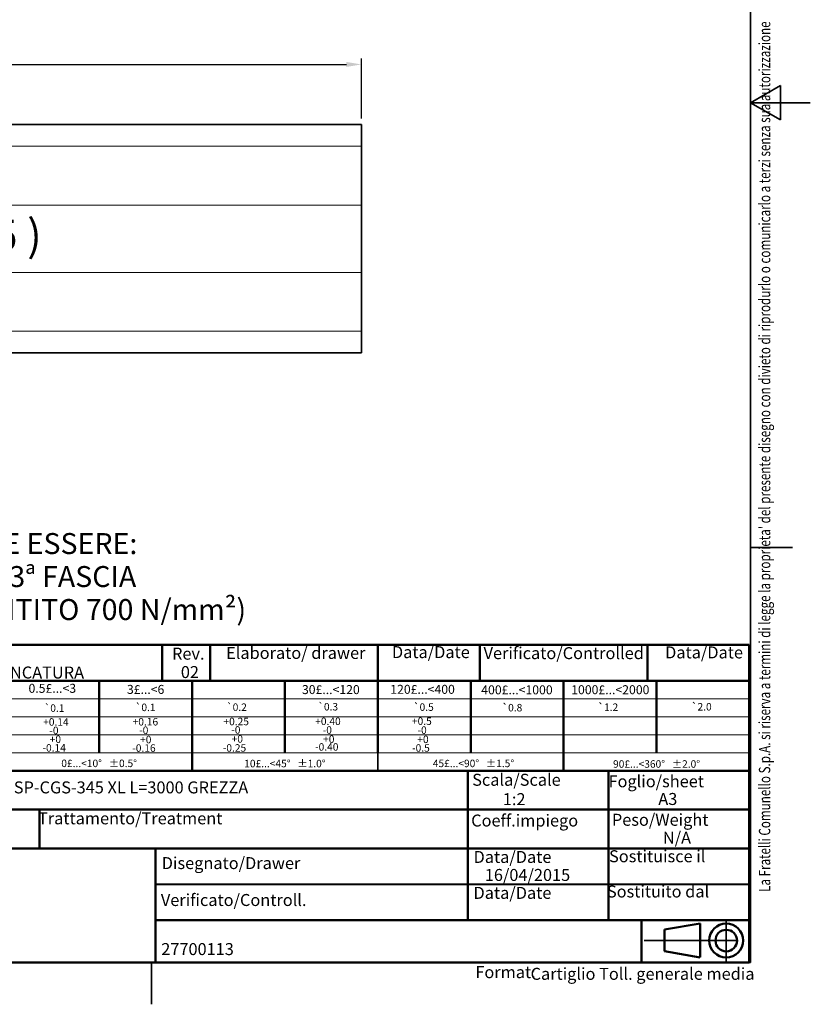
# Model space of a CAD drawing. Units: millimetres. Extents: x -10 to 850, y -10 to 604.
# Drawn here: x 586 to 850, y -4 to 325 of the extents above; entities that cross this region are included whole.
import ezdxf
from ezdxf.enums import TextEntityAlignment as Align

# ---------------------------------------------------------------- set-up
doc = ezdxf.new("R2010")
doc.units = ezdxf.units.MM
doc.header["$LTSCALE"] = 2
doc.layers.get('0').update_dxf_attribs({"lineweight": 25})
for name, color, linetype, lineweight, true_color in [('Geometria schizzo(ISO)', 179, 'Continuous', 35, 0x262659), ("Linee d'asse giunzione raggiata lamiera(ISO)", 179, 'Continuous', 18, 0x262659), ('Quote(ISO)', 96, 'Continuous', 18, 0x008000), ('Simboli(ISO)', 179, 'Continuous', 18, 0x262659), ('Spigoli visibili(ISO)', 179, 'Continuous', 35, 0x262659)]:
    doc.layers.add(name, color=color, linetype=linetype, lineweight=lineweight, true_color=true_color)
doc.styles.add('Corrente-ISO', font='arial.ttf')
doc.styles.add('DEFAULT-BSITesto caratteri grandi', font='arial.ttf')
doc.styles.add('Stile testo147', font='arial.ttf')
doc.styles.add('Stile testo6', font='arial.ttf')
doc.dimstyles.new('MAURO', dxfattribs={"dimscale": 2, "dimtxt": 3.5, "dimasz": 2.5, "dimexe": 1, "dimexo": 1, "dimgap": 0.762, "dimtad": 1, "dimtoh": 1, "dimdec": 3, "dimrnd": 1e-08, "dimdsep": 46, "dimtxsty": 'Corrente-ISO', "dimcen": 0.09, "dimdle": 10, "dimclrd": 96, "dimclre": 96, "dimclrt": 7, "dimadec": 3, "dimazin": 2, "dimtfac": 0.7142857313156128, "dimtdec": 3, "dimtmove": 0, "dimatfit": 3, "dimfxl": 1, "dimtolj": 1, "dimlwd": 25, "dimlwe": 25, "dimarcsym": 0})

# ---------------------------------------------------------------- blocks, each defined once
blk = doc.blocks.new('Bordi BORDO 4X4')
at = {"layer": 'Geometria schizzo(ISO)'}
for p, q in [((415, 291.9999999999999), (415, 5.000000000000035)), ((420.0000000000001, 151.386751345948), (420.0000000000001, 145.613248654052)), ((4.999999999999998, 5), (415, 5.000000000000035))]:
    blk.add_line(p, q, dxfattribs=at)
at = {"layer": 'Geometria schizzo(ISO)', "color": 7}
for p, q in [((415, 148.5), (420.0000000000001, 151.386751345948)), ((415, 148.5), (425, 148.5)), ((415, 148.5), (420.0000000000001, 145.613248654052)), ((415, 74.25), (422, 74.24999999999997)), ((315, 5), (315, -1.999999999999999))]:
    blk.add_line(p, q, dxfattribs=at)
blk = doc.blocks.new('Cartigli COMUNELLO')
at = {"layer": 'Geometria schizzo(ISO)', "color": 7, "linetype": 'Continuous', "lineweight": 50}
for p, q in [((2.5343203185e-06, 62.99845289615859), (200.0000016245616, 62.9984398996054)), ((102.0000012346651, 56.99844626791651), (102.0000016245617, 62.99844626791649)), ((110.0000016245617, 62.99844574805437), (110.0000012346651, 56.99844574805438)), ((138.0000012346651, 56.99844392853691), (138.0000016245617, 62.99844392853692)), ((155.0000012346651, 56.9984428238299), (155.0000016245616, 62.99844282382988)), ((183.0000016245616, 62.99844100431243), (183.000001234665, 56.99844100431243)), ((200.0000016245616, 62.9984398996054), (200.0000016245616, 41.99843989960536)), ((91.50000136463844, 44.99857425317043), (91.50000214442332, 56.9984469502355)), ((107.0000013646384, 44.99857324593725), (107.0000021444316, 56.99857324593722)), ((122.5000013646383, 44.99857223870407), (122.5000021444316, 56.99857223870404)), ((138.0000013646383, 44.99857123147089), (138.0000021444315, 56.99857123147086)), ((153.5000013646383, 44.99857022423769), (153.5000021444315, 56.99857022423767)), ((169.0000013646383, 44.99856921700453), (169.0000021444314, 56.9985692170045)), ((184.5000013646382, 44.99856820977132), (184.5000021444314, 56.99856820977129)), ((107.0000011696819, 41.99844594300265), (107.0000013646385, 44.99857324593754)), ((169.00000116969, 41.9985692170041), (169.0000013646383, 44.9985692170041)), ((1.1696819567e-06, 41.99845289615864), (200.0000011543885, 41.9984398996054)), ((10.00000116968196, 41.99845224633097), (200.0000016245616, 41.99843989960536)), ((106.9958243864822, 42.00391581209875), (106.9958243861264, 41.99844594327408)), ((153.0000016245604, 41.99844295379537), (153.0000000019828, 17.02908584902727)), ((176.5000016245616, 41.99844142670037), (176.5000000022874, 17.03377234300259)), ((200.0000016245616, 41.99843989960536), (199.9999995451203, 9.998567202542574)), ((200.0000012021866, 35.49856720246546), (7.4730238e-07, 35.49858019902037)), ((81.54036169467639, 28.99857490030143), (81.53888146375033, 35.49857490039769)), ((100.893634327054, 28.99857364267218), (3.249143354e-07, 28.99858019902069)), ((100.893634327054, 28.99857364267218), (200.0000007797971, 28.99856720246513)), ((100.8963632573484, 28.99857364249485), (100.896362022676, 9.998573642568832)), ((100.8948712892098, 23.03646739831172), (200.0000003915878, 23.024555274941)), ((100.8963624788629, 17.01869506675741), (200.000000002592, 17.03845883697792)), ((182.024581940726, 9.998568370634745), (182.0231787235761, 17.03487380444096)), ((185.8662063431881, 15.47235243065967), (191.800696415022, 16.51509811991441)), ((191.800696415022, 16.51509811991441), (191.8020587878052, 10.84477569904513)), ((185.8662063431881, 15.47235243065967), (185.8670671268779, 11.88969053688669)), ((191.8042656713261, 10.83624122455629), (185.8670671268779, 11.88969053688669)), ((-9.097584288e-07, 9.998580199093738), (199.9999995451203, 9.998567202542574))]:
    blk.add_line(p, q, dxfattribs=at)
at = {"layer": 'Geometria schizzo(ISO)'}
for p, q in [((200.0000014945976, 56.9984398996054), (200.0000016245616, 62.9984398996054)), ((200.0000014945976, 56.9984398996054), (200.0000016245616, 62.9984398996054)), ((200.0018041222937, 56.99856720242308), (200.0000011543885, 41.9984398996054)), ((138.0000011696901, 41.99857123147052), (138.0000013646384, 44.99857123147052))]:
    blk.add_line(p, q, dxfattribs=at)
at = {"layer": 'Geometria schizzo(ISO)', "lineweight": 50}
blk.add_line((2.1444237563e-06, 56.9984528961586), (200.0000014945976, 56.9984398996054), dxfattribs=at)
at = {"layer": 'Geometria schizzo(ISO)', "linetype": 'Continuous', "lineweight": 18}
for p, q in [((32.4414781699658, 53.99857809095673), (200.0000019494831, 53.99856720254011)), ((32.4414779750176, 50.99857809095688), (200.1974639831986, 50.99856718970862)), ((32.44147778006937, 47.99857809095676), (200.0000015595865, 47.99856720254013)), ((32.44147758512119, 44.99857809095675), (200.0000013646383, 44.99856720254014))]:
    blk.add_line(p, q, dxfattribs=at)
at = {"layer": 'Geometria schizzo(ISO)', "color": 7, "linetype": 'Continuous', "lineweight": 35}
for p, q in [((196.1628670996267, 10.106051267716), (196.1628675545061, 17.10605126771597)), ((182.485491111391, 13.63829533901659), (197.8436972609176, 13.63829434099787))]:
    blk.add_line(p, q, dxfattribs=at)
at = {"layer": 'Geometria schizzo(ISO)', "color": 7, "linetype": 'Continuous', "lineweight": 50}
for radius in [2.826480725707476, 1.8]:
    blk.add_circle((196.1628673291616, 13.63829445022284), radius, dxfattribs=at)
at = {"layer": 'Simboli(ISO)', "color": 7, "insert": (202.5669547506476, 94.42020283670485), "char_height": 1.899999976158142, "width": 190, "attachment_point": 5, "rotation": 89.999999999983, "style": 'Corrente-ISO'}
blk.add_mtext("\\fArial Black|b1|i0;\\W0.75;\\H1.9000;La Fratelli Comunello S.p.A. si riserva a termini di legge la proprieta' del presente disegno con divieto di riprodurlo o comunicarlo a terzi senza sua autorizzazione", dxfattribs=at)
at = {"layer": 'Simboli(ISO)', "color": 5, "true_color": 0x0000ff, "char_height": 2.000000029802322, "style": 'Corrente-ISO'}
for s, insert, width, attachment_point in [('\\fArial|b0|i0;\\H2.0000;Rev.', (106.3553752849768, 61.52873482765028), 35.57493498396735, 5), ('\\fArial|b0|i0;\\H2.0000;Elaborato/ drawer', (124.3015992227147, 61.65284543255062), 35.57493498396737, 5), ('\\fArial|b0|i0;\\H2.0000;Data/Date', (146.8500793988676, 61.78885353662225), 35.57493498396735, 5), ('\\fArial|b0|i0;\\H2.0000;Verificato/Controlled', (169.0308850948358, 61.61756556236422), 35.57493498396738, 5), ('\\fArial|b0|i0;\\H2.0000;Data/Date', (192.4557812693716, 61.73962251627573), 35.57493498396738, 5), ('\\fArial|b0|i0;\\H2.0000;Scala/Scale', (161.1386473596207, 40.47711309162713), 35.57493498396735, 5), ('\\fArial|b0|i0;\\H2.0000;Foglio/sheet', (184.4754020985871, 40.22587611885366), 35.57493498396735, 5), ('\\fArial|b0|i0;\\H2.0000;Trattamento/Treatment', (96.65891466510544, 34.04300977093006), 64.01174675359695, 5), ('\\fArial|b0|i0;\\H2.0000;Coeff.impiego', (162.5124051537406, 33.67411658099898), 31.63704346360591, 5), ('\\fArial|b0|i0;\\H2.0000;Peso/Weight', (185.1334758049641, 33.80027338032615), 35.72522535751055, 5), ('\\fArial|b0|i0;\\H2.0000;Data/Date', (153.9766562837496, 28.59479037647851), 19.92855700910736, 1), ('\\fArial|b0|i0;\\H2.0000;Sostituisce il', (184.6422048222164, 28.71266771697823), 21.99999999999999, 2), ('\\fArial|b0|i0;\\H2.0000;Disegnato/Drawer', (101.9227710130365, 27.57204379269453), 32.5, 1), ('\\fArial|b0|i0;\\H2.0000;Verificato/Controll.', (101.7779737459948, 21.4096565757591), 31.99999999999999, 1), ('\\fArial|b0|i0;\\H2.0000;Data/Date', (153.9701330091194, 22.60197486656205), 19.92855700910732, 1), ('\\fArial|b0|i0;\\H2.0000;Sostituito dal', (184.7804855440659, 22.83019020509516), 23.00000000000001, 2), ('\\fArial|b0|i0;\\H2.0000;Format:', (159.3157201156308, 8.365498113764358), 35.57493498396742, 5), ('\\fArial|b0|i0;\\H2.0000;Cartiglio Toll. generale media', (182.1888918417008, 8.085187845861801), 60.35601180372353, 5)]:
    blk.add_mtext(s, dxfattribs=dict(at, insert=insert, width=width, attachment_point=attachment_point))
at = {"layer": 'Simboli(ISO)', "color": 7, "style": 'Corrente-ISO'}
for s, insert, char_height, width, attachment_point in [('{\\H0.5x; \\H0.85634x;0.5\\fSymbol|b0|i0|c2|p18;\\H1.00093x;£\\fArial|b0|i0|c0|p34;\\H0.99907x;...<3\\P}', (83.38383950405745, 56.49228236216273), 3.499999940395355, 15.62912144038526, 2), ('{\\H0.42817x;3\\fSymbol|b0|i0|c2|p18;\\H1.00093x;£\\fArial|b0|i0|c0|p34;\\H0.99907x;...<6\\P}', (99.2342410431855, 56.31203459251659), 3.499999940395355, 15.5047435618388, 2), ('{\\H0.42817x;30\\fSymbol|b0|i0|c2|p18;\\H1.00093x;£\\fArial|b0|i0|c0|p34;\\H0.99907x;...<120\\P}', (130.1554543404674, 56.28421720200044), 3.499999940395355, 15.46188237341601, 2), ('{\\H0.42817x;120\\fSymbol|b0|i0|c2|p18;\\H1.00093x;£\\fArial|b0|i0|c0|p34;\\H0.99907x;...<400\\P}', (145.46499003802, 56.32611979222701), 3.499999940395355, 15.46188237341601, 2), ('{\\H0.42817x; 400\\fSymbol|b0|i0|c2|p18;\\H1.00093x;£\\fArial|b0|i0|c0|p34;\\H0.99907x;...<1000\\P}', (160.9922050732959, 56.24049917422752), 3.499999940395355, 15.54614234805532, 2), ('{\\H0.42817x; 1000\\fSymbol|b0|i0|c2|p18;\\H1.00093x;£\\fArial|b0|i0|c0|p34;\\H0.99907x;...<2000\\P}', (176.5807987749008, 56.25989121554518), 3.499999940395355, 15.31641647381221, 2), ('\\fAIGDT|b0|i0;\\H1.2500;`\\fArial|b0|i0;\\H1.2500;0.1', (83.98289340209585, 52.44138100347774), 1.25, 15.51281295772461, 5), ('\\fAIGDT|b0|i0;\\H1.2500;`\\fArial|b0|i0;\\H1.2500;0.1', (99.19286975318101, 52.5667685965438), 1.25, 15.40608417110411, 5), ('\\fAIGDT|b0|i0;\\H1.2500;`\\fArial|b0|i0;\\H1.2500;0.2', (114.4298108003186, 52.6010117218529), 1.25, 15.50104689644063, 5), ('\\fAIGDT|b0|i0;\\H1.2500;`\\fArial|b0|i0;\\H1.2500;0.3', (129.6641367586561, 52.67069898179491), 1.25, 15.38608068355964, 5), ('\\fAIGDT|b0|i0;\\H1.2500;`\\fArial|b0|i0;\\H1.2500;0.5', (145.6329071404337, 52.60924052101073), 1.25, 17.12951955025625, 5), ('\\fAIGDT|b0|i0;\\H1.2500;`\\fArial|b0|i0;\\H1.2500;0.8', (160.4141954865922, 52.51565066861335), 1.25, 16.75051110097436, 5), ('\\fAIGDT|b0|i0;\\H1.2500;`\\fArial|b0|i0;\\H1.2500;1.2', (176.4241953432622, 52.59072677444027), 1.25, 15.36595368654243, 5), ('\\fAIGDT|b0|i0;\\H1.2500;`\\fArial|b0|i0;\\H1.2500;2.0', (192.0312435581053, 52.66612332638324), 1.25, 14.93127054442141, 5), ('\\fArial|b0|i0;\\H1.2500;+0.14', (84.25423619115489, 50.13352250867125), 1.25, 15.51281295772462, 5), ('\\fAIGDT|b0|i0;\\H1.2500;-\\fArial|b0|i0;\\H1.2500;0', (83.92758765089253, 48.7124435737342), 1.25, 15.51281295772463, 5), ('\\fArial|b0|i0;\\H1.2500;+0.16', (99.1906727615974, 50.16648333147081), 1.25, 15.51281295772462, 5), ('\\fAIGDT|b0|i0;\\H1.2500;-\\fArial|b0|i0;\\H1.2500;0', (98.92071888560353, 48.75124635247853), 1.25, 15.51281295772463, 5), ('\\fArial|b0|i0;\\H1.2500;+0.25', (114.351878383755, 50.20608296108537), 1.25, 15.51281295772462, 5), ('\\fAIGDT|b0|i0;\\H1.2500;-\\fArial|b0|i0;\\H1.2500;0', (114.2937567793426, 48.80199504987714), 1.25, 15.51281295772463, 5), ('\\fArial|b0|i0;\\H1.2500;+0.40', (129.6693500912677, 50.24158540349965), 1.25, 15.51281295772462, 5), ('\\fAIGDT|b0|i0;\\H1.2500;-\\fArial|b0|i0;\\H1.2500;0', (129.5647787322863, 48.78619128943359), 1.25, 15.51281295772463, 5), ('\\fArial|b0|i0;\\H1.2500;+0.5', (145.3467595631191, 50.26509025718242), 1.25, 15.51281295772462, 5), ('\\fAIGDT|b0|i0;\\H1.2500;-\\fArial|b0|i0;\\H1.2500;0', (145.3877449383911, 48.76636720227462), 1.25, 15.51281295772463, 5), ('\\fArial|b0|i0;\\H1.2500;+0', (84.16231529147694, 47.2488806164252), 1.25, 15.51281295772463, 5), ('\\fArial|b0|i0;\\H1.2500;+0', (99.25201453305412, 47.19444894779813), 1.25, 15.51281295772463, 5), ('\\fArial|b0|i0;\\H1.2500;+0', (114.5398147169717, 47.30131383819051), 1.25, 15.51281295772463, 5), ('\\fArial|b0|i0;\\H1.2500;+0', (129.8072951010956, 47.26038045808511), 1.25, 15.51281295772463, 5), ('\\fArial|b0|i0;\\H1.2500;+0', (145.5308879894635, 47.22876297229468), 1.25, 15.51281295772463, 5), ('\\fAIGDT|b0|i0;\\H1.2500;-\\fArial|b0|i0;\\H1.2500;0.14', (83.9634097819702, 45.80347278473403), 1.25, 15.51281295772463, 5), ('\\fAIGDT|b0|i0;\\H1.2500;-\\fArial|b0|i0;\\H1.2500;0.16', (98.94977592680333, 45.77605346795156), 1.25, 15.51281295772463, 5), ('\\fAIGDT|b0|i0;\\H1.2500;-\\fArial|b0|i0;\\H1.2500;0.25', (114.0657800322888, 45.79585283536466), 1.25, 15.51281295772463, 5), ('\\fAIGDT|b0|i0;\\H1.2500;-\\fArial|b0|i0;\\H1.2500;0.40', (129.4701577952685, 45.96692169726509), 1.25, 15.51281295772463, 5), ('\\fAIGDT|b0|i0;\\H1.2500;-\\fArial|b0|i0;\\H1.2500;0.5', (145.1937506836365, 45.79031762444088), 1.25, 15.51281295772463, 5), ('\\fArial|b0|i0;\\H1.2500;0\\fSymbol|b0|i0;\\H1.2500;£...<10°   ±0.5°\\fSymbol|b0|i0;\\H1.0000;\\P', (91.46966877804373, 43.22008379347246), 1.25, 15.51281295772463, 5), ('\\fArial|b0|i0;\\H1.2500;10\\fSymbol|b0|i0;\\H1.2500;£...<45°   ±1.0°\\fSymbol|b0|i0;\\H1.0000;\\P', (122.4836500121767, 43.18662258295829), 1.25, 15.51281295772463, 5), ('\\fArial|b0|i0;\\H1.2500;45\\fSymbol|b0|i0;\\H1.2500;£...<90°   ±1.5°\\fSymbol|b0|i0;\\H1.0000;\\P', (153.9634822059066, 43.21000979697024), 1.25, 15.51281295772462, 5), ('\\fArial|b0|i0;\\H1.2500;90\\fSymbol|b0|i0;\\H1.2500;£...<360°   ±2.0°\\fSymbol|b0|i0;\\H1.0000;\\P', (184.5265451781297, 43.11385839296838), 1.25, 15.51281295772462, 5), ('\\fArial|b0|i0;\\H2.0000;GUIDA SP-CGS-345 XL L=3000 GREZZA', (92.39522377061147, 40.20532703674277), 2.000000029802322, 110.6939792004953, 2)]:
    blk.add_mtext(s, dxfattribs=dict(at, insert=insert, char_height=char_height, width=width, attachment_point=attachment_point))
at = {"layer": 'Simboli(ISO)', "color": 7}
for tag, p, height, style in [('DENOMINAZIONE_001', (4.797393675304832, 57.38375022319617), 2.000000029802322, 'Stile testo147'), ('REVISIONE_001', (105.1096482387263, 57.45767625860709), 2.000000029802322, 'Stile testo147'), ('SCALA_001', (158.8632863966271, 36.24539876865205), 2.000000029802322, 'Stile testo147'), ('Dimensioni_foglio_001', (184.8257949191454, 36.27197057849422), 2.000000029802322, 'Stile testo147'), ('MATERIALE_001', (4.195409767101396, 29.75154307772674), 2.006599903106689, 'Stile testo6'), ('MASSA\\P3;_001', (185.5823114996173, 29.79818465700036), 2.000000029802322, 'Stile testo147'), ('DATA_CREAZIONE_001', (155.8558236001767, 23.58910950800826), 2.000000029802322, 'Stile testo147'), ('NUMERO_PARTE_001', (101.8434283290788, 11.21665487229102), 2.000000029802322, 'Stile testo147')]:
    blk.add_attdef(tag, p, '', height=height, dxfattribs=dict(at, style=style))
for tag, height, style, p in [("Coefficiente_d'impiego", 2.006599903106689, 'Stile testo6', (163.5197810903296, 30.80431178069078)), ('SOSTITUISCE_IL', 2.000000029802322, 'Stile testo147', (187.8456716571844, 24.65473402094577)), ('SOSTITUITO_DAL', 2.000000029802322, 'Stile testo147', (188.5171668021397, 18.54994675172529))]:
    blk.add_attdef(tag, text='', height=height, dxfattribs=dict(at, style=style)).set_placement(p, align=Align.MIDDLE_CENTER)
blk = doc.blocks.new('*D23')
at = {"layer": 'Defpoints', "color": 0, "linetype": 'Continuous', "transparency": 16777216}
for p in [(700.1378496914277, 309.7718869873172), (300.1378496914278, 289.7718869873172), (700.1378496914277, 289.7718869873172)]:
    blk.add_point(p, dxfattribs=at)
at = {"layer": 'Quote(ISO)', "color": 96, "linetype": 'Continuous', "lineweight": 25, "true_color": 0x008000, "transparency": 16777216}
for p, q in [((300.1378496914278, 291.7718869873172), (300.1378496914278, 311.7718869873172)), ((305.1378496914277, 309.7718869873172), (695.1378496914277, 309.7718869873172)), ((700.1378496914277, 291.7718869873172), (700.1378496914277, 311.7718869873172))]:
    blk.add_line(p, q, dxfattribs=at)
at = {"layer": 'Quote(ISO)', "color": 96, "linetype": 'Continuous', "true_color": 0x008000, "transparency": 16777216}
for points in [[(305.1378496914277, 310.6052203206505), (305.1378496914277, 308.9385536539839), (300.1378496914278, 309.7718869873172)], [(695.1378496914277, 310.6052203206505), (695.1378496914277, 308.9385536539839), (700.1378496914277, 309.7718869873172)]]:
    blk.add_solid(points, dxfattribs=at)
at = {"layer": 'Quote(ISO)', "color": 7, "linetype": 'Continuous', "lineweight": 25, "transparency": 16777216, "insert": (489.6999233005209, 318.4486837547364), "char_height": 7, "attachment_point": 1, "style": 'Corrente-ISO'}
blk.add_mtext('\\A1;3000', dxfattribs=at)

msp = doc.modelspace()

# ---------------------------------------------------------------- linework, layer by layer
at = {"layer": "Linee d'asse giunzione raggiata lamiera(ISO)"}
for p, q in [((300.1378496914278, 282.5305891802608), (700.1378496914277, 282.5305891802608)), ((300.1378496914278, 262.847993566148), (700.1378496914277, 262.847993566148)), ((300.1378496914278, 240.3653979520352), (700.1378496914277, 240.3653979520352)), ((300.1378496914278, 220.6828023379223), (700.1378496914277, 220.6828023379223))]:
    msp.add_line(p, q, dxfattribs=at)
at = {"layer": 'Spigoli visibili(ISO)'}
for p, q in [((300.1378496914278, 289.7718869873173), (700.1378496914277, 289.7718869873173)), ((700.1378496914277, 289.7718869873173), (700.1378496914277, 213.4415045308659)), ((700.1378496914277, 213.4415045308659), (300.1378496914278, 213.4415045308659))]:
    msp.add_line(p, q, dxfattribs=at)

# ---------------------------------------------------------------- block references
at = {"xscale": 2, "yscale": 2, "zscale": 2}
msp.add_blockref('Bordi BORDO 4X4', (0, 0), dxfattribs=at)
ref = msp.add_blockref('Cartigli COMUNELLO', (429.6050720336029, -9.997134405085077), dxfattribs=dict(xscale=2, yscale=2, zscale=2))
ref.add_attrib('Dimensioni_foglio_001', 'A3', (799.2566618718935, 62.54680675190336), dxfattribs={"layer": 'Simboli(ISO)', "color": 7, "height": 4.000000059604644, "style": 'Stile testo147'})
ref.add_attrib('SCALA_001', '1:2', (747.3316448268571, 62.49366313221901), dxfattribs={"layer": 'Simboli(ISO)', "color": 7, "height": 4.000000059604644, "style": 'Stile testo147'})
ref.add_attrib('REVISIONE_001', '02', (639.8243685110554, 104.9182181121291), dxfattribs={"layer": 'Simboli(ISO)', "color": 7, "height": 4.000000059604644, "style": 'Stile testo147'})
ref.add_attrib('DATA_CREAZIONE_001', '16/04/2015', (741.3167192339563, 37.18108461093144), dxfattribs={"layer": 'Simboli(ISO)', "color": 7, "height": 4.000000059604644, "style": 'Stile testo147'})
ref.add_attrib('MASSA\\P3;_001', 'N/A', (800.7696950328375, 49.59923490891563), dxfattribs={"layer": 'Simboli(ISO)', "color": 7, "height": 4.000000059604644, "style": 'Stile testo147'})
ref.add_attrib('DENOMINAZIONE_001', 'AGGIUNTA SPECIFICA SU MATERIALE PER SUCCESSIVA ZINCATURA', (439.1998593842124, 104.7703660413072), dxfattribs={"layer": 'Simboli(ISO)', "color": 7, "height": 4.000000059604644, "style": 'Stile testo147'})
ref.add_attrib('NUMERO_PARTE_001', '27700113', (633.2919286917603, 12.43617533949697), dxfattribs={"layer": 'Simboli(ISO)', "color": 7, "height": 4.000000059604644, "style": 'Stile testo147'})

# ---------------------------------------------------------------- texts
at = {"layer": 'Simboli(ISO)', "color": 179, "true_color": 0x262659, "insert": (369.5354672713009, 244.2085077310053), "char_height": 10.49999952316284, "attachment_point": 7, "style": 'DEFAULT-BSITesto caratteri grandi'}
msp.add_mtext('SVILUPPO DA VERIFICARE ( 1 : 15 )', dxfattribs=at)
at = {"layer": 'Simboli(ISO)', "color": 7, "insert": (431.8377536301888, 153.3225303501668), "char_height": 6.99999988079071, "width": 246.1577749252319, "attachment_point": 1, "line_spacing_factor": 0.9442214369773864, "style": 'Corrente-ISO'}
msp.add_mtext('{\\H1x;ATTENZIONE !! IL MATERIALE DEVE ESSERE:\\PS700MC EN 10149-2 ZINCABILE IN 3\\H0.94286x;ª\\H1.06061x; FASCIA\\P(CARICO DI SNERVAMENTO GARANTITO 700 N/mm²)}', dxfattribs=at)

# ---------------------------------------------------------------- dimensions: what is measured, and where the dimension line sits
at = {"layer": 'Quote(ISO)', "color": 96, "linetype": 'Continuous', "lineweight": 25, "true_color": 0x008000}
dim = msp.add_linear_dim(base=(700.1378496914277, 309.7718869873172), p1=(300.1378496914278, 289.7718869873172), p2=(700.1378496914277, 289.7718869873172), angle=180, dimstyle='MAURO', override={"dimgap": 0.762, "dimtoh": 0, "dimdec": 3, "dimlfac": 7.5, "dimtol": 0, "dimlim": 0, "dimtp": 0, "dimtm": 0, "dimtdec": 3, "dimtofl": 0, "dimatfit": 1}, dxfattribs=at)
dim.commit()
dim.dimension.update_dxf_attribs({"geometry": '*D23', "text_midpoint": (500.1378496914277, 309.7718869873172), "dimtype": 160})

doc.saveas('drawing.dxf')
